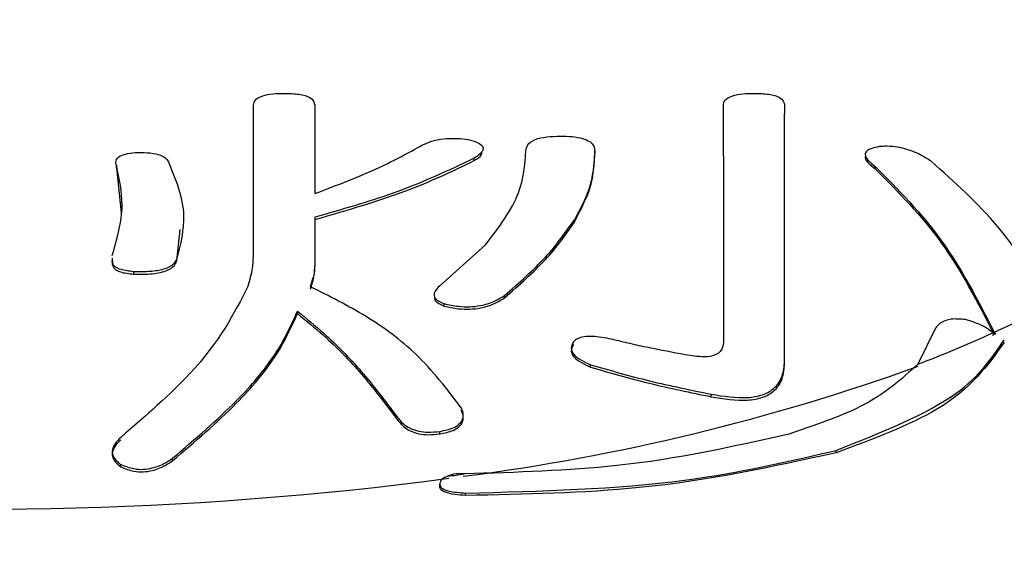
# Model space of a CAD drawing. Units: millimetres. Extents: x 210 to 8110, y 68 to 5608.
# Drawn here: x 3678 to 3682, y 1911 to 1913 of the extents above; entities that cross this region are included whole.
import ezdxf

# ---------------------------------------------------------------- set-up
doc = ezdxf.new("R2010")
doc.units = ezdxf.units.MM
doc.header["$LTSCALE"] = 5
doc.linetypes.add('HIDDEN', pattern=[12.6, 8.4, -4.2])
doc.layers.add('熱源', color=214, linetype='Continuous', lineweight=9)
doc.styles.get("Standard").update_dxf_attribs({"font": 'txt', "bigfont": 'bigfont'})
doc.styles.add('ＭＳ ゴシック', font='txt')
doc.dimstyles.get("Standard").update_dxf_attribs({"dimtxt": 0.18, "dimasz": 0.18, "dimexe": 0.18, "dimexo": 0.0625, "dimgap": 0.09, "dimtad": 0, "dimtih": 1, "dimtoh": 1, "dimdec": 4, "dimzin": 0, "dimdsep": 46, "dimtxsty": 'Standard', "dimcen": 0.09, "dimadec": 0, "dimazin": 0, "dimtfac": 1, "dimtdec": 4, "dimtofl": 0, "dimtmove": 0, "dimatfit": 3, "dimfxl": 1, "dimtolj": 1, "dimtzin": 0, "dimarcsym": 0})

# ---------------------------------------------------------------- blocks, each defined once
blk = doc.blocks.new('*G85')
at = {"layer": '熱源', "color": 214, "linetype": 'Continuous', "lineweight": 30}
for p, q in [((3678.5835, 1912.2656), (3678.5835, 1912.8559)), ((3678.8259, 1912.8559), (3678.8259, 1912.5053)), ((3680.4462, 1912.6536), (3680.4462, 1912.8559)), ((3680.6886, 1912.8559), (3680.6886, 1912.8216)), ((3679.9367, 1912.6654), (3679.9367, 1912.6748)), ((3679.4582, 1912.6361), (3679.4582, 1912.6455)), ((3678.0399, 1912.6069), (3678.0399, 1912.6163)), ((3678.041, 1912.615), (3678.0399, 1912.6069)), ((3678.0399, 1912.6069), (3678.0582, 1912.4295)), ((3681.0475, 1912.6039), (3681.0475, 1912.6134)), ((3678.8259, 1912.4117), (3678.8259, 1912.2189)), ((3678.2791, 1912.2387), (3678.2919, 1912.3624)), ((3679.5033, 1912.3024), (3679.3215, 1912.14)), ((3678.1082, 1912.1861), (3678.1082, 1912.1955)), ((3678.8259, 1912.2095), (3678.8259, 1912.2189)), ((3678.8089, 1912.1361), (3678.8202, 1912.172)), ((3678.8089, 1912.1267), (3678.8202, 1912.1626)), ((3679.5778, 1912.0913), (3679.5778, 1912.1008)), ((3679.3386, 1912.0595), (3679.3386, 1912.0689)), ((3678.7576, 1912.0292), (3678.7576, 1912.0386)), ((3681.2867, 1911.9716), (3681.217, 1911.8287)), ((3679.9196, 1911.8171), (3679.9196, 1911.8268)), ((3680.6886, 1911.832), (3680.6886, 1911.8419)), ((3680.3981, 1911.6997), (3680.3981, 1911.7096)), ((3679.3215, 1911.5525), (3679.3215, 1911.5624)), ((3678.262, 1911.4457), (3678.262, 1911.4555)), ((3680.8937, 1911.4775), (3680.8937, 1911.4869)), ((3678.057, 1911.4212), (3678.057, 1911.4311)), ((3679.4197, 1911.3937), (3679.407, 1911.395)), ((3679.3215, 1911.3431), (3679.3215, 1911.3525)), ((3679.4241, 1911.308), (3679.4241, 1911.3174))]:
    blk.add_line(p, q, dxfattribs=at)
for centre, radius, start, end in [((3679.9969, 1915.2648), 3.643, 294.7155, 298.7058), ((3679.5451, 1916.2495), 4.7265, 290.716, 294.6304), ((3680.5953, 1913.941), 2.1979, 294.6961, 294.8634), ((3678.3207, 1919.85), 8.5362, 277.35785, 289.84411), ((3677.4953, 1925.4203), 14.1669, 264.75093, 277.55452), ((3677.6756, 1923.6712), 12.4007, 277.77807, 278.08504)]:
    blk.add_arc(centre, radius, start, end, dxfattribs=at)
for points, knots in [([(3678.5835, 1912.8559), (3678.5844, 1912.8627), (3678.586, 1912.8761), (3678.614, 1912.8933), (3678.6598, 1912.902), (3678.6908, 1912.9025), (3678.7063, 1912.9027)], [0, 0, 0, 0, 0.281065, 0.559595, 0.779174, 1, 1, 1, 1]), ([(3678.7063, 1912.9027), (3678.726, 1912.9023), (3678.7653, 1912.9015), (3678.8206, 1912.8841), (3678.8239, 1912.8666), (3678.8259, 1912.8559)], [0, 0, 0, 0, 0.2812651, 0.5600997, 1, 1, 1, 1]), ([(3680.4462, 1912.8559), (3680.447, 1912.8627), (3680.4486, 1912.8761), (3680.4766, 1912.8933), (3680.5225, 1912.902), (3680.5534, 1912.9025), (3680.569, 1912.9027)], [0, 0, 0, 0, 0.281052, 0.559574, 0.779146, 1, 1, 1, 1]), ([(3680.569, 1912.9027), (3680.5887, 1912.9023), (3680.6279, 1912.9015), (3680.6832, 1912.8841), (3680.6866, 1912.8666), (3680.6886, 1912.8559)], [0, 0, 0, 0, 0.2812651, 0.5600997, 1, 1, 1, 1]), ([(3680.6886, 1911.8419), (3680.6886, 1911.8441), (3680.6886, 1912.0648), (3680.6886, 1912.4264), (3680.6886, 1912.6931), (3680.6886, 1912.8216)], [0, 0, 0, 0, 0.005352, 0.520953, 1, 1, 1, 1]), ([(3679.2532, 1912.6981), (3679.2642, 1912.7033), (3679.2863, 1912.7137), (3679.3326, 1912.723), (3679.3812, 1912.7255), (3679.4097, 1912.7228), (3679.4241, 1912.7215)], [0, 0, 0, 0, 0.280114, 0.560026, 0.779374, 1, 1, 1, 1]), ([(3679.4241, 1912.7215), (3679.4375, 1912.7185), (3679.4643, 1912.7126), (3679.4904, 1912.6982), (3679.4994, 1912.6741), (3679.4752, 1912.6573), (3679.4582, 1912.6455)], [0, 0, 0, 0, 0.187312, 0.37398, 0.560883, 1, 1, 1, 1]), ([(3679.6633, 1912.6748), (3679.6645, 1912.6827), (3679.6668, 1912.6985), (3679.6922, 1912.72), (3679.7449, 1912.7318), (3679.7816, 1912.7327), (3679.8, 1912.7332)], [0, 0, 0, 0, 0.280997, 0.560152, 0.779665, 1, 1, 1, 1]), ([(3679.8, 1912.7332), (3679.8156, 1912.7329), (3679.8468, 1912.7323), (3679.8898, 1912.7248), (3679.9321, 1912.7059), (3679.9348, 1912.6876), (3679.9367, 1912.6748)], [0, 0, 0, 0, 0.187285, 0.374227, 0.561164, 1, 1, 1, 1]), ([(3678.0399, 1912.6163), (3678.0382, 1912.6226), (3678.035, 1912.6352), (3678.0475, 1912.653), (3678.0823, 1912.6653), (3678.111, 1912.6677), (3678.1253, 1912.6689)], [0, 0, 0, 0, 0.280909, 0.56036, 0.779773, 1, 1, 1, 1]), ([(3678.1253, 1912.6689), (3678.1416, 1912.6686), (3678.1742, 1912.6679), (3678.2267, 1912.6568), (3678.238, 1912.6425), (3678.2449, 1912.6338)], [0, 0, 0, 0, 0.281288, 0.561798, 1, 1, 1, 1]), ([(3678.8259, 1912.5053), (3678.9147, 1912.5389), (3679.0732, 1912.5991), (3679.1982, 1912.6679), (3679.2532, 1912.6981)], [0, 0, 0, 0, 0.559849, 1, 1, 1, 1]), ([(3679.4582, 1912.6361), (3679.4703, 1912.6434), (3679.4873, 1912.6536), (3679.4882, 1912.6651), (3679.4885, 1912.6683)], [0, 0, 0, 0, 0.714751, 1, 1, 1, 1]), ([(3679.5033, 1912.3024), (3679.5555, 1912.3708), (3679.6488, 1912.4931), (3679.6589, 1912.6192), (3679.6633, 1912.6748)], [0, 0, 0, 0, 0.559806, 1, 1, 1, 1]), ([(3679.9367, 1912.6748), (3679.933, 1912.6234), (3679.9263, 1912.5316), (3679.877, 1912.4414), (3679.8553, 1912.4018)], [0, 0, 0, 0, 0.559974, 1, 1, 1, 1]), ([(3679.8553, 1912.3924), (3679.8819, 1912.4429), (3679.9294, 1912.5333), (3679.9345, 1912.625), (3679.9367, 1912.6654)], [0, 0, 0, 0, 0.55993, 1, 1, 1, 1]), ([(3681.0646, 1912.6916), (3681.0529, 1912.6892), (3681.0321, 1912.6848), (3681.0122, 1912.6738), (3681.006, 1912.6582), (3681.017, 1912.6373), (3681.0369, 1912.6217), (3681.0475, 1912.6134)], [0, 0, 0, 0, 0.189236, 0.338019, 0.488298, 0.727489, 1, 1, 1, 1]), ([(3681.2696, 1912.6338), (3681.2567, 1912.642), (3681.2275, 1912.6605), (3681.1784, 1912.6813), (3681.1264, 1912.6917), (3681.0912, 1912.6937), (3681.0718, 1912.6921), (3681.0646, 1912.6916)], [0, 0, 0, 0, 0.254705, 0.57501, 0.738689, 0.902784, 1, 1, 1, 1]), ([(3678.2449, 1912.6338), (3678.2743, 1912.562), (3678.3266, 1912.4337), (3678.2936, 1912.3048), (3678.2791, 1912.2481)], [0, 0, 0, 0, 0.55997, 1, 1, 1, 1]), ([(3679.4582, 1912.6455), (3679.3556, 1912.5969), (3679.1723, 1912.5101), (3678.9318, 1912.4418), (3678.8259, 1912.4117)], [0, 0, 0, 0, 0.559856, 1, 1, 1, 1]), ([(3678.8259, 1912.4023), (3678.9596, 1912.4411), (3679.1984, 1912.5103), (3679.3788, 1912.5977), (3679.4582, 1912.6361)], [0, 0, 0, 0, 0.559885, 1, 1, 1, 1]), ([(3680.4462, 1912.6536), (3680.4462, 1912.5868), (3680.4462, 1912.3852), (3680.4462, 1912.104), (3680.4462, 1911.9158)], [0, 0, 0, 0, 0.331006, 1, 1, 1, 1]), ([(3681.0089, 1912.6518), (3681.0088, 1912.6516), (3681.0056, 1912.6446), (3681.0184, 1912.6276), (3681.0374, 1912.6122), (3681.0475, 1912.6039)], [0, 0, 0, 0, 0.0142443, 0.4749103, 1, 1, 1, 1]), ([(3681.7467, 1912.0695), (3681.6802, 1912.1748), (3681.546, 1912.3871), (3681.3622, 1912.5511), (3681.2696, 1912.6338)], [0, 0, 0, 0, 0.496141, 1, 1, 1, 1]), ([(3678.0228, 1912.2598), (3678.0422, 1912.3263), (3678.0768, 1912.445), (3678.0512, 1912.564), (3678.0399, 1912.6163)], [0, 0, 0, 0, 0.559902, 1, 1, 1, 1]), ([(3681.0475, 1912.6134), (3681.1397, 1912.5208), (3681.3257, 1912.3339), (3681.455, 1912.0823), (3681.5201, 1911.9555)], [0, 0, 0, 0, 0.495828, 1, 1, 1, 1]), ([(3681.0475, 1912.6039), (3681.1395, 1912.5114), (3681.3252, 1912.3248), (3681.4544, 1912.0736), (3681.5194, 1911.9469)], [0, 0, 0, 0, 0.495831, 1, 1, 1, 1]), ([(3679.5778, 1912.1008), (3679.6362, 1912.152), (3679.7537, 1912.2553), (3679.8213, 1912.3527), (3679.8553, 1912.4018)], [0, 0, 0, 0, 0.496479, 1, 1, 1, 1]), ([(3679.5778, 1912.0913), (3679.6362, 1912.1426), (3679.7537, 1912.2459), (3679.8213, 1912.3433), (3679.8553, 1912.3924)], [0, 0, 0, 0, 0.496485, 1, 1, 1, 1]), ([(3678.1082, 1912.1955), (3678.0896, 1912.1976), (3678.0615, 1912.2007), (3678.0385, 1912.2115), (3678.021, 1912.2264), (3678.023, 1912.2392), (3678.0245, 1912.2487)], [0, 0, 0, 0, 0.289712, 0.435693, 0.582392, 1, 1, 1, 1]), ([(3678.0245, 1912.2393), (3678.023, 1912.2298), (3678.021, 1912.217), (3678.0385, 1912.2021), (3678.0615, 1912.1913), (3678.0896, 1912.1882), (3678.1082, 1912.1861)], [0, 0, 0, 0, 0.417667, 0.564295, 0.710329, 1, 1, 1, 1]), ([(3678.2791, 1912.2481), (3678.2755, 1912.2397), (3678.2682, 1912.2231), (3678.2277, 1912.2026), (3678.1664, 1912.1943), (3678.1276, 1912.1951), (3678.1082, 1912.1955)], [0, 0, 0, 0, 0.280777, 0.559165, 0.779119, 1, 1, 1, 1]), ([(3678.1082, 1912.1861), (3678.1332, 1912.1857), (3678.1829, 1912.1849), (3678.2439, 1912.199), (3678.2709, 1912.219), (3678.2764, 1912.2321), (3678.2791, 1912.2387)], [0, 0, 0, 0, 0.280344, 0.558102, 0.778877, 1, 1, 1, 1]), ([(3678.5624, 1912.1393), (3678.569, 1912.1628), (3678.5807, 1912.2049), (3678.5827, 1912.2471), (3678.5835, 1912.2656)], [0, 0, 0, 0, 0.559897, 1, 1, 1, 1]), ([(3678.8259, 1912.2189), (3678.8255, 1912.2101), (3678.8247, 1912.1945), (3678.8215, 1912.1788), (3678.8202, 1912.172)], [0, 0, 0, 0, 0.56018, 1, 1, 1, 1]), ([(3678.8202, 1912.1626), (3678.8218, 1912.1713), (3678.8248, 1912.1869), (3678.8256, 1912.2026), (3678.8259, 1912.2095)], [0, 0, 0, 0, 0.55972, 1, 1, 1, 1]), ([(3678.5624, 1912.1393), (3678.5052, 1912.0281), (3678.4117, 1911.8464), (3678.1561, 1911.6247), (3678.057, 1911.5387)], [0, 0, 0, 0, 0.612181, 1, 1, 1, 1]), ([(3679.407, 1911.6563), (3679.3505, 1911.73), (3679.2448, 1911.868), (3679.032, 1912.0241), (3678.8835, 1912.0987), (3678.8089, 1912.1361)], [0, 0, 0, 0, 0.363296, 0.679697, 1, 1, 1, 1]), ([(3679.3215, 1912.14), (3679.3121, 1912.1304), (3679.2971, 1912.1151), (3679.2997, 1912.0928), (3679.3165, 1912.0786), (3679.3315, 1912.072), (3679.3386, 1912.0689)], [0, 0, 0, 0, 0.424732, 0.67344, 0.844566, 1, 1, 1, 1]), ([(3679.301, 1912.0953), (3679.301, 1912.0907), (3679.301, 1912.0817), (3679.3167, 1912.0691), (3679.3315, 1912.0626), (3679.3386, 1912.0595)], [0, 0, 0, 0, 0.35248, 0.691914, 1, 1, 1, 1]), ([(3679.3386, 1912.0689), (3679.3573, 1912.0648), (3679.3901, 1912.0575), (3679.4417, 1912.0552), (3679.4911, 1912.0616), (3679.5391, 1912.077), (3679.5646, 1912.0926), (3679.5778, 1912.1008)], [0, 0, 0, 0, 0.206074, 0.361501, 0.517396, 0.748629, 1, 1, 1, 1]), ([(3679.3386, 1912.0595), (3679.3573, 1912.0553), (3679.3901, 1912.048), (3679.4417, 1912.0458), (3679.4911, 1912.0521), (3679.5391, 1912.0675), (3679.5646, 1912.0832), (3679.5778, 1912.0913)], [0, 0, 0, 0, 0.20608, 0.361511, 0.517387, 0.748603, 1, 1, 1, 1]), ([(3678.262, 1911.4555), (3678.3511, 1911.5318), (3678.5134, 1911.6707), (3678.6808, 1911.8696), (3678.7317, 1911.9817), (3678.7576, 1912.0386)], [0, 0, 0, 0, 0.374791, 0.682617, 1, 1, 1, 1]), ([(3678.262, 1911.4457), (3678.3511, 1911.522), (3678.5134, 1911.661), (3678.6808, 1911.8601), (3678.7317, 1911.9723), (3678.7576, 1912.0292)], [0, 0, 0, 0, 0.374744, 0.682583, 1, 1, 1, 1]), ([(3678.7576, 1912.0386), (3678.7925, 1912.0103), (3678.88, 1911.9392), (3679.0132, 1911.804), (3679.1047, 1911.6831), (3679.1506, 1911.6224)], [0, 0, 0, 0, 0.248172, 0.622785, 1, 1, 1, 1]), ([(3678.7576, 1912.0292), (3678.7925, 1912.0008), (3678.88, 1911.9297), (3679.0132, 1911.7944), (3679.1047, 1911.6733), (3679.1506, 1911.6126)], [0, 0, 0, 0, 0.2481615, 0.622773, 1, 1, 1, 1]), ([(3681.4063, 1912.0055), (3681.3864, 1912.0073), (3681.3482, 1912.0108), (3681.3074, 1911.9957), (3681.2936, 1911.9796), (3681.2867, 1911.9716)], [0, 0, 0, 0, 0.354347, 0.677614, 1, 1, 1, 1]), ([(3681.5149, 1911.9531), (3681.5053, 1911.9607), (3681.484, 1911.9777), (3681.4442, 1911.9941), (3681.4173, 1912.0022), (3681.4063, 1912.0055)], [0, 0, 0, 0, 0.325573, 0.724742, 1, 1, 1, 1]), ([(3680.0222, 1911.9232), (3679.9964, 1911.929), (3679.9595, 1911.9374), (3679.9102, 1911.9395), (3679.8797, 1911.9354), (3679.8608, 1911.9265), (3679.854, 1911.9195), (3679.8513, 1911.9168)], [0, 0, 0, 0, 0.399575, 0.57357, 0.749227, 0.900562, 1, 1, 1, 1]), ([(3680.3127, 1911.8632), (3680.2641, 1911.872), (3680.1911, 1911.8852), (3680.0943, 1911.9059), (3680.0462, 1911.9174), (3680.0222, 1911.9232)], [0, 0, 0, 0, 0.4971822, 0.7482432, 1, 1, 1, 1]), ([(3680.8937, 1911.4869), (3681.0741, 1911.5589), (3681.3975, 1911.6878), (3681.5103, 1911.8525), (3681.5601, 1911.9253)], [0, 0, 0, 0, 0.5581458, 1, 1, 1, 1]), ([(3681.5259, 1911.9486), (3681.5239, 1911.9495), (3681.5204, 1911.951), (3681.5166, 1911.9525), (3681.5149, 1911.9531)], [0, 0, 0, 0, 0.560718, 1, 1, 1, 1]), ([(3679.8513, 1911.9168), (3679.847, 1911.9082), (3679.84, 1911.8943), (3679.8474, 1911.8724), (3679.8675, 1911.8526), (3679.8946, 1911.8382), (3679.9138, 1911.8295), (3679.9196, 1911.8268)], [0, 0, 0, 0, 0.283011, 0.460804, 0.639064, 0.89152, 1, 1, 1, 1]), ([(3679.8513, 1911.9072), (3679.847, 1911.8986), (3679.84, 1911.8847), (3679.8474, 1911.8628), (3679.8675, 1911.8429), (3679.8946, 1911.8285), (3679.9138, 1911.8197), (3679.9196, 1911.8171)], [0, 0, 0, 0, 0.283022, 0.460848, 0.639079, 0.891592, 1, 1, 1, 1]), ([(3680.4462, 1911.9158), (3680.4447, 1911.9029), (3680.4426, 1911.8842), (3680.4182, 1911.8665), (3680.3905, 1911.8578), (3680.3529, 1911.8575), (3680.3255, 1911.8614), (3680.3127, 1911.8632)], [0, 0, 0, 0, 0.330415, 0.476025, 0.621758, 0.822656, 1, 1, 1, 1]), ([(3681.5601, 1911.9159), (3681.4937, 1911.8231), (3681.3752, 1911.6576), (3681.0406, 1911.5325), (3680.8937, 1911.4775)], [0, 0, 0, 0, 0.560792, 1, 1, 1, 1]), ([(3679.9196, 1911.8268), (3679.997, 1911.8044), (3680.114, 1911.7706), (3680.2755, 1911.7346), (3680.3572, 1911.718), (3680.3981, 1911.7096)], [0, 0, 0, 0, 0.494226, 0.746565, 1, 1, 1, 1]), ([(3679.9196, 1911.8171), (3679.997, 1911.7947), (3680.114, 1911.7608), (3680.2755, 1911.7247), (3680.3572, 1911.708), (3680.3981, 1911.6997)], [0, 0, 0, 0, 0.494225, 0.746564, 1, 1, 1, 1]), ([(3680.3981, 1911.7096), (3680.4474, 1911.7018), (3680.5205, 1911.6902), (3680.6039, 1911.7052), (3680.6539, 1911.734), (3680.6843, 1911.7816), (3680.6871, 1911.8212), (3680.6886, 1911.8419)], [0, 0, 0, 0, 0.293088, 0.434338, 0.575628, 0.777891, 1, 1, 1, 1]), ([(3680.3981, 1911.6997), (3680.4474, 1911.6919), (3680.5205, 1911.6802), (3680.6038, 1911.6951), (3680.6539, 1911.724), (3680.6843, 1911.7717), (3680.6871, 1911.8112), (3680.6886, 1911.832)], [0, 0, 0, 0, 0.293081, 0.43429, 0.575549, 0.777685, 1, 1, 1, 1]), ([(3681.217, 1911.8287), (3681.1531, 1911.7698), (3681.039, 1911.6647), (3680.8075, 1911.5859), (3680.7057, 1911.5512)], [0, 0, 0, 0, 0.559945, 1, 1, 1, 1]), ([(3679.3215, 1911.5624), (3679.3403, 1911.5661), (3679.3709, 1911.572), (3679.4013, 1911.5908), (3679.4145, 1911.6118), (3679.4158, 1911.6345), (3679.4098, 1911.6494), (3679.407, 1911.6563)], [0, 0, 0, 0, 0.287489, 0.466642, 0.645498, 0.835547, 1, 1, 1, 1]), ([(3679.1506, 1911.6224), (3679.1584, 1911.6119), (3679.1714, 1911.5945), (3679.2034, 1911.5738), (3679.2379, 1911.5617), (3679.2795, 1911.5575), (3679.3063, 1911.5606), (3679.3215, 1911.5624)], [0, 0, 0, 0, 0.2575409, 0.4307205, 0.6039938, 0.7746087, 1, 1, 1, 1]), ([(3679.1506, 1911.6126), (3679.1584, 1911.6021), (3679.1714, 1911.5847), (3679.2034, 1911.564), (3679.238, 1911.5518), (3679.2795, 1911.5476), (3679.3063, 1911.5508), (3679.3215, 1911.5525)], [0, 0, 0, 0, 0.25755, 0.430771, 0.604066, 0.774668, 1, 1, 1, 1]), ([(3679.3215, 1911.5525), (3679.3403, 1911.5562), (3679.3709, 1911.5621), (3679.4013, 1911.5809), (3679.4146, 1911.602), (3679.4158, 1911.6247), (3679.4098, 1911.6396), (3679.407, 1911.6465)], [0, 0, 0, 0, 0.287466, 0.46662, 0.645447, 0.835484, 1, 1, 1, 1]), ([(3678.057, 1911.5387), (3678.0487, 1911.5304), (3678.032, 1911.5135), (3678.0203, 1911.4868), (3678.0254, 1911.4618), (3678.0405, 1911.4444), (3678.0524, 1911.4348), (3678.057, 1911.4311)], [0, 0, 0, 0, 0.259598, 0.522488, 0.704041, 0.885843, 1, 1, 1, 1]), ([(3680.7057, 1911.5512), (3680.4858, 1911.5019), (3680.0922, 1911.4137), (3679.6256, 1911.3998), (3679.4197, 1911.3937)], [0, 0, 0, 0, 0.558716, 1, 1, 1, 1]), ([(3678.057, 1911.529), (3678.0487, 1911.5206), (3678.0319, 1911.5037), (3678.0203, 1911.477), (3678.0254, 1911.4519), (3678.0405, 1911.4345), (3678.0524, 1911.4249), (3678.057, 1911.4212)], [0, 0, 0, 0, 0.259658, 0.522598, 0.704153, 0.886029, 1, 1, 1, 1]), ([(3678.057, 1911.4311), (3678.0737, 1911.4245), (3678.1014, 1911.4136), (3678.1466, 1911.4105), (3678.1909, 1911.4175), (3678.2301, 1911.4339), (3678.2529, 1911.4493), (3678.262, 1911.4555)], [0, 0, 0, 0, 0.242326, 0.399467, 0.556754, 0.821819, 1, 1, 1, 1]), ([(3679.4241, 1911.3174), (3679.7232, 1911.3254), (3680.2578, 1911.3395), (3680.6993, 1911.4419), (3680.8937, 1911.4869)], [0, 0, 0, 0, 0.559692, 1, 1, 1, 1]), ([(3680.8937, 1911.4775), (3680.6416, 1911.4222), (3680.1908, 1911.3232), (3679.6587, 1911.3127), (3679.4241, 1911.308)], [0, 0, 0, 0, 0.559097, 1, 1, 1, 1]), ([(3678.057, 1911.4212), (3678.0737, 1911.4146), (3678.1014, 1911.4037), (3678.1466, 1911.4006), (3678.1909, 1911.4075), (3678.2301, 1911.4239), (3678.2529, 1911.4394), (3678.262, 1911.4457)], [0, 0, 0, 0, 0.2423043, 0.3994334, 0.5566619, 0.8215209, 1, 1, 1, 1]), ([(3679.3539, 1911.3845), (3679.3476, 1911.382), (3679.3351, 1911.3771), (3679.323, 1911.366), (3679.3221, 1911.3576), (3679.3215, 1911.3525)], [0, 0, 0, 0, 0.281684, 0.560853, 1, 1, 1, 1]), ([(3679.407, 1911.395), (3679.3931, 1911.3943), (3679.3734, 1911.3934), (3679.3583, 1911.3865), (3679.3539, 1911.3845)], [0, 0, 0, 0, 0.705825, 1, 1, 1, 1]), ([(3679.3215, 1911.3525), (3679.3228, 1911.3473), (3679.3254, 1911.337), (3679.363, 1911.3224), (3679.4009, 1911.3193), (3679.4241, 1911.3174)], [0, 0, 0, 0, 0.280136, 0.561192, 1, 1, 1, 1]), ([(3679.4241, 1911.308), (3679.4094, 1911.3091), (3679.38, 1911.3111), (3679.3444, 1911.3193), (3679.3238, 1911.331), (3679.3223, 1911.339), (3679.3215, 1911.3431)], [0, 0, 0, 0, 0.2802692, 0.5599266, 0.7792802, 1, 1, 1, 1])]:
    blk.add_open_spline(points, degree=3, knots=knots, dxfattribs=at)
blk.add_open_spline([(3681.5201, 1911.9555), (3681.5221, 1911.9532), (3681.524, 1911.9509), (3681.5259, 1911.9486)], degree=3, dxfattribs=at)
blk = doc.blocks.new('_DOT')
at = {"color": 0}
blk.add_line((-0.5, 0), (-1, 0), dxfattribs=at)
at = {"color": 0, "const_width": 0.5}
blk.add_lwpolyline([(-0.25, 0, 1), (0.25, 0, 1)], format="xyb", close=True, dxfattribs=at)
blk = doc.blocks.new('Dim51')
at = {"layer": '熱源', "color": 214, "linetype": 'HIDDEN', "lineweight": 30}
for p, q in [((3749.9599, 1809), (3250, 1809)), ((3270, 1809), (3270, 1040)), ((3750.404, 1040), (3250, 1040))]:
    blk.add_line(p, q, dxfattribs=at)
at = {"layer": '熱源', "color": 214, "linetype": 'HIDDEN', "lineweight": 30, "xscale": 12, "yscale": 12, "zscale": 12}
for p, rotation in [((3270, 1809), 89.99999999999991), ((3270, 1040), 269.9999999999998)]:
    blk.add_blockref('_DOT', p, dxfattribs=dict(at, rotation=rotation))
at = {"layer": '熱源', "color": 214, "linetype": 'Continuous', "lineweight": 9, "insert": (3270, 1560), "char_height": 70, "width": 883.333333, "attachment_point": 8, "rotation": 90, "style": 'ＭＳ ゴシック'}
blk.add_mtext('769', dxfattribs=at)

msp = doc.modelspace()

# ---------------------------------------------------------------- block references
msp.add_blockref('*G85', (0, 0))

# ---------------------------------------------------------------- dimensions: what is measured, and where the dimension line sits
at = {"layer": '熱源', "color": 214, "linetype": 'HIDDEN', "lineweight": 30}
dim = msp.add_linear_dim(base=(3270, 1040), p1=(3769.9599, 1809), p2=(3770.404, 1040), angle=270, dimstyle='Standard', override={"dimscale": 1, "dimtxt": 70, "dimasz": 12, "dimexe": 20, "dimexo": 20, "dimgap": 0, "dimtad": 1, "dimtih": 0, "dimtoh": 0, "dimdec": 2, "dimzin": 8, "dimtxsty": 'ＭＳ ゴシック', "dimblk1": 'DOT', "dimblk2": 'DOT', "dimsah": 1, "dimse1": 0, "dimse2": 0, "dimtix": 0, "dimtofl": 1, "dimtmove": 1, "dimatfit": 2, "dimtzin": 8}, dxfattribs=at)
dim.commit()
dim.dimension.update_dxf_attribs({"geometry": 'Dim51', "text_midpoint": (3270, 1560), "dimtype": 160, "text_rotation": 90})

doc.saveas('drawing.dxf')
